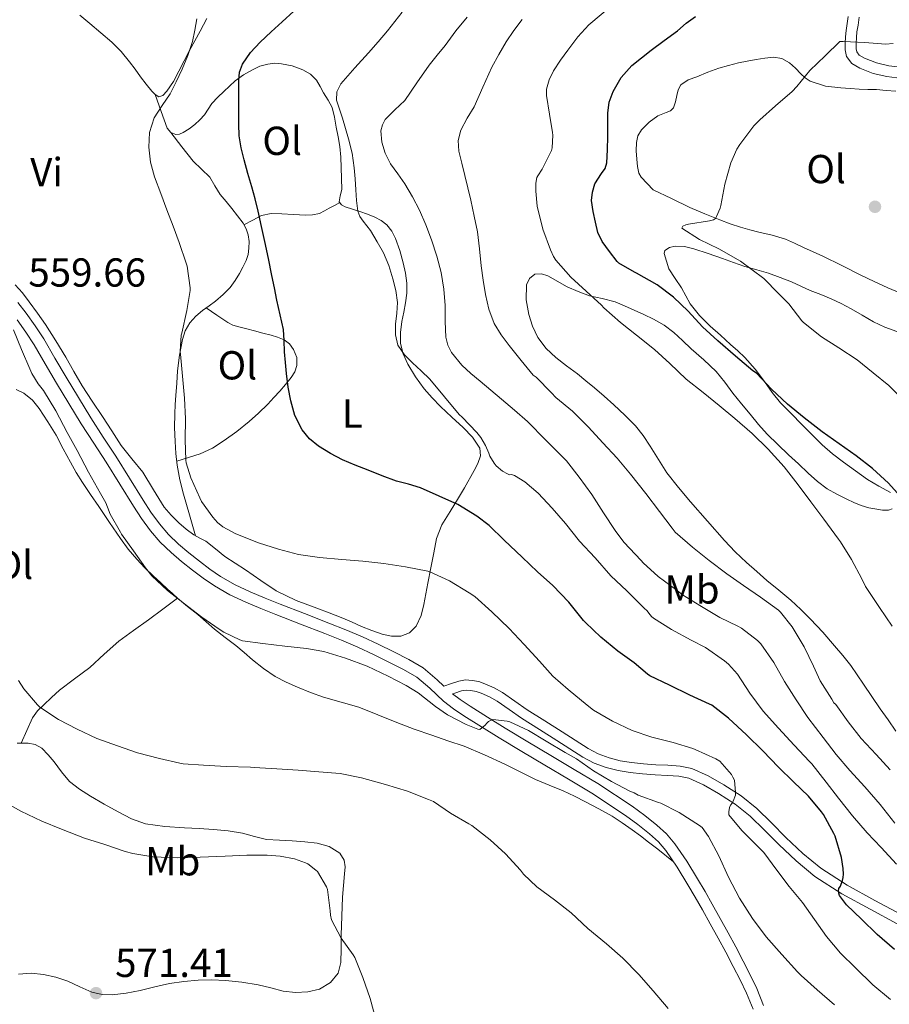
# Model space of a CAD drawing. Units: metres. Extents: x 553029 to 559912, y 4705502 to 4710184.
# Drawn here: x 554139 to 554354, y 4709519 to 4709762 of the extents above; entities that cross this region are included whole.
import ezdxf
from ezdxf.enums import TextEntityAlignment as Align

# ---------------------------------------------------------------- set-up
doc = ezdxf.new("R2010")
doc.units = ezdxf.units.M
doc.header["$MEASUREMENT"] = 0
doc.linetypes.add('DGN Style 3', pattern=[119.23618, 85.1687, -34.06748])
for name, color, linetype, lineweight in [('Nivel 21', 7, 'Continuous', 0), ('Nivel 36', 7, 'Continuous', 0), ('Nivel 37', 7, 'Continuous', 0), ('Nivel 4', 7, 'Continuous', 0), ('Nivel 41', 7, 'Continuous', 0), ('Nivel 5', 7, 'Continuous', 0), ('Nivel 7', 7, 'Continuous', 0)]:
    doc.layers.add(name, color=color, linetype=linetype, lineweight=lineweight)
doc.styles.add('Style-Arial', font='txt')
doc.styles.add('Style-Arial Narrow', font='txt')

# ---------------------------------------------------------------- blocks, each defined once
blk = doc.blocks.new('5PATER')
at = {"layer": 'Nivel 7', "linetype": 'Continuous', "lineweight": 0}
h = blk.add_hatch(color=51, dxfattribs=at)
edge = h.paths.add_edge_path()
edge.add_ellipse((0, 0), major_axis=(-1.1, -1.11), ratio=0.999422, start_angle=0, end_angle=360)

msp = doc.modelspace()

# ---------------------------------------------------------------- linework, layer by layer
at = {"layer": 'Nivel 21', "color": 7, "linetype": 'Continuous', "lineweight": 0}
for points in [[(554343.77, 4709763.19, 521.03), (554343.51, 4709761.45, 520.68), (554343.25, 4709759.7, 520.34), (554343.13, 4709758.14, 520.28), (554343.05, 4709756.58, 520.23), (554343.05, 4709754.94, 520.06), (554343.36, 4709753.32, 519.81), (554344.66, 4709751.55, 519.17), (554346.62, 4709750.42, 518.57), (554349.95, 4709749.1, 518.11), (554353.37, 4709748.31, 517.65), (554357.08, 4709747.87, 517.09)], [(554320.18, 4709517.38, 563.36), (554318.57, 4709521.35, 563.22), (554316.98, 4709524.66, 563.07), (554315.27, 4709527.99, 562.92), (554313.42, 4709531.49, 562.78), (554311.54, 4709534.99, 562.68), (554309.6, 4709538.5, 562.61), (554307.65, 4709542, 562.58), (554305.87, 4709545.12, 562.58), (554304.06, 4709548.22, 562.57), (554301.41, 4709552.55, 562.53), (554298.62, 4709556.65, 562.47), (554296.74, 4709558.82, 562.42), (554294.53, 4709560.81, 562.36), (554291.65, 4709563.15, 562.28), (554288.62, 4709565.39, 562.2), (554280.29, 4709570.91, 561.33), (554274.49, 4709574.33, 561.14), (554268.63, 4709577.78, 560.95), (554262.95, 4709581.19, 560.67), (554257.29, 4709584.61, 560.36), (554252.93, 4709587.3, 559.93), (554248.55, 4709590.05, 559.59), (554246.03, 4709591.79, 559.57), (554243.49, 4709593.68, 559.56), (554240.09, 4709596.87, 559.51), (554236.88, 4709599.63, 559.46), (554233.59, 4709601.52, 559.41), (554229.97, 4709603.35, 559.33), (554226.14, 4709605.26, 559.22), (554222.31, 4709607.04, 559.11), (554218.24, 4709608.73, 558.99), (554214.1, 4709610.38, 558.87), (554208.06, 4709612.75, 558.65), (554201.99, 4709615.12, 558.42), (554198.28, 4709616.6, 558.38), (554194.53, 4709618.15, 558.36), (554190.6, 4709620, 558.24), (554186.81, 4709622.19, 558.13), (554184, 4709624.11, 558.07), (554181.33, 4709626.11, 558.04), (554178.65, 4709628.23, 558.04), (554176.03, 4709630.47, 558.04), (554173.36, 4709633.01, 558.04), (554170.93, 4709635.82, 558.04), (554168.74, 4709638.86, 558.03), (554166.74, 4709641.91, 558.02), (554163.36, 4709647.4, 558), (554159.99, 4709652.81, 557.97), (554156.9, 4709657.53, 558), (554153.79, 4709662.32, 558.1), (554150.68, 4709667.36, 558.25), (554147.62, 4709672.42, 558.47), (554144.83, 4709677.19, 558.74), (554142.09, 4709681.9, 559.01), (554140.07, 4709685.01, 559.2), (554137.91, 4709688.06, 559.37)], [(554357.04, 4709540.73, 547.3), (554350.36, 4709544.32, 548.42), (554343.49, 4709548.09, 549.57), (554336.95, 4709552.29, 550.74), (554332.53, 4709555.98, 551.98), (554328.31, 4709559.94, 553.21), (554324.75, 4709563.51, 553.89), (554321.16, 4709567.08, 554.49), (554317.24, 4709570.19, 555.03), (554312.97, 4709572.93, 555.57), (554309.09, 4709575.21, 556.2), (554305.04, 4709576.97, 556.85), (554302.17, 4709577.6, 557.17), (554299.12, 4709577.79, 557.4), (554296.07, 4709577.92, 557.61), (554293.07, 4709578.19, 557.82), (554290.07, 4709578.5, 558.01), (554287.28, 4709578.93, 558.15), (554284.52, 4709579.6, 558.28), (554281.83, 4709580.6, 558.42), (554279.31, 4709581.96, 558.53), (554276.12, 4709584, 558.57), (554272.94, 4709586.04, 558.55), (554268.59, 4709588.78, 558.54), (554264.25, 4709591.52, 558.53), (554261.2, 4709593.64, 558.52), (554258.15, 4709595.78, 558.5), (554256.03, 4709596.96, 558.53), (554253.79, 4709597.96, 558.61), (554252.23, 4709598.5, 558.71), (554250.63, 4709598.82, 558.81), (554248.97, 4709598.91, 558.88), (554247.34, 4709598.63, 558.95), (554245.48, 4709598.01, 559.27), (554243.63, 4709597.38, 559.54)]]:
    msp.add_polyline3d(points, dxfattribs=at)
at = {"layer": 'Nivel 21', "color": 7, "linetype": 'DGN Style 3', "lineweight": 0}
for points in [[(554346.48, 4709762.99, 521.03), (554346.19, 4709761.04, 520.68), (554345.94, 4709759.39, 520.34), (554345.83, 4709757.98, 520.28), (554345.76, 4709756.51, 520.23), (554345.75, 4709755.19, 520.06), (554345.9, 4709754.43, 519.81), (554346.5, 4709753.61, 519.17), (554347.8, 4709752.86, 518.57), (554350.76, 4709751.69, 518.11), (554353.84, 4709750.98, 517.65), (554357.38, 4709750.56, 517.09)], [(554243.63, 4709597.38, 559.54), (554241.96, 4709598.95, 559.51), (554238.51, 4709601.93, 559.46), (554234.92, 4709603.98, 559.41), (554231.23, 4709605.85, 559.33), (554227.36, 4709607.78, 559.22), (554223.44, 4709609.61, 559.11), (554219.29, 4709611.32, 558.99), (554215.13, 4709612.98, 558.87), (554209.08, 4709615.35, 558.65), (554203.02, 4709617.72, 558.42), (554199.33, 4709619.19, 558.38), (554195.66, 4709620.71, 558.36), (554191.9, 4709622.48, 558.24), (554188.3, 4709624.57, 558.13), (554185.62, 4709626.38, 558.07), (554183.04, 4709628.33, 558.04), (554180.43, 4709630.39, 558.04), (554177.9, 4709632.55, 558.04), (554175.39, 4709634.94, 558.04), (554173.13, 4709637.56, 558.04), (554171.05, 4709640.45, 558.03), (554169.1, 4709643.41, 558.02), (554165.73, 4709648.87, 558), (554162.35, 4709654.31, 557.97), (554159.25, 4709659.06, 558), (554156.16, 4709663.81, 558.1), (554153.07, 4709668.82, 558.25), (554150.03, 4709673.85, 558.47), (554147.25, 4709678.6, 558.74), (554144.48, 4709683.37, 559.01), (554142.39, 4709686.58, 559.2), (554140.16, 4709689.72, 559.37), (554138.11, 4709692.39, 559.45)], [(554322.81, 4709518.34, 563.36), (554321.13, 4709522.48, 563.22), (554319.48, 4709525.91, 563.07), (554317.75, 4709529.28, 562.92), (554315.89, 4709532.81, 562.78), (554313.99, 4709536.32, 562.68), (554312.05, 4709539.86, 562.61), (554310.09, 4709543.38, 562.58), (554308.29, 4709546.52, 562.58), (554306.46, 4709549.65, 562.57), (554303.76, 4709554.07, 562.53), (554300.84, 4709558.36, 562.47), (554298.74, 4709560.78, 562.42), (554296.35, 4709562.93, 562.36), (554293.36, 4709565.36, 562.28), (554290.28, 4709567.64, 562.2), (554281.75, 4709573.3, 561.33), (554275.91, 4709576.74, 561.14), (554270.06, 4709580.18, 560.95), (554264.4, 4709583.58, 560.67), (554258.75, 4709587, 560.36), (554254.4, 4709589.67, 559.93), (554250.09, 4709592.39, 559.59), (554247.66, 4709594.06, 559.57), (554245.77, 4709595.47, 559.34), (554246.28, 4709595.64, 559.27), (554247.95, 4709596.2, 558.95), (554249.12, 4709596.4, 558.88), (554250.32, 4709596.34, 558.81), (554251.57, 4709596.08, 558.71), (554252.87, 4709595.63, 558.61), (554254.92, 4709594.73, 558.53), (554256.82, 4709593.66, 558.5), (554259.77, 4709591.59, 558.52), (554262.87, 4709589.44, 558.53), (554267.26, 4709586.67, 558.54), (554271.6, 4709583.93, 558.55), (554274.77, 4709581.89, 558.57), (554278.04, 4709579.8, 558.53), (554280.8, 4709578.32, 558.42), (554283.79, 4709577.21, 558.28), (554286.79, 4709576.47, 558.15), (554289.76, 4709576.02, 558.01), (554292.83, 4709575.71, 557.82), (554295.91, 4709575.43, 557.61), (554298.99, 4709575.29, 557.4), (554301.83, 4709575.12, 557.17), (554304.26, 4709574.59, 556.85), (554307.95, 4709572.98, 556.2), (554311.66, 4709570.8, 555.57), (554315.78, 4709568.15, 555.03), (554319.5, 4709565.21, 554.49), (554322.99, 4709561.74, 553.89), (554326.57, 4709558.15, 553.21), (554330.87, 4709554.1, 551.98), (554335.47, 4709550.27, 550.74), (554342.21, 4709545.94, 549.57), (554349.17, 4709542.13, 548.42), (554355.92, 4709538.5, 547.3)]]:
    msp.add_polyline3d(points, dxfattribs=at)
at = {"layer": 'Nivel 36', "color": 92, "linetype": 'Continuous', "lineweight": 0}
for points in [[(554184.91, 4709762.7, 554.92), (554183.21, 4709759.53, 554.92), (554181.89, 4709757.14, 554.89), (554180.56, 4709754.76, 554.85), (554179.24, 4709752.2, 554.84), (554177.95, 4709749.62, 554.82), (554176.61, 4709747.12, 554.81), (554174.97, 4709744.68, 554.84), (554174, 4709743.65, 554.89), (554172.96, 4709743.3, 554.97), (554172.09, 4709743.87, 555.04), (554171.28, 4709744.73, 555.13), (554169.85, 4709746.47, 555.34), (554168.49, 4709748.25, 555.53), (554167.13, 4709750.13, 555.62), (554165.76, 4709752.01, 555.69), (554163.66, 4709754.51, 555.78), (554161.34, 4709756.81, 555.88), (554158.66, 4709759.15, 556.02), (554155.93, 4709761.43, 556.17), (554153.42, 4709763.49, 556.23)], [(554295.42, 4709720.26, 522.37), (554293.96, 4709721.84, 522.41), (554292.49, 4709723.41, 522.44), (554291.91, 4709724.37, 522.47), (554291.57, 4709726.09, 522.55), (554291.42, 4709727.88, 522.6), (554291.24, 4709729.92, 522.6), (554291.29, 4709731.96, 522.6), (554291.68, 4709733.63, 522.59), (554292.56, 4709735.17, 522.58), (554294.49, 4709737.06, 522.48), (554296.61, 4709738.58, 522.37), (554298.69, 4709739.43, 522.35), (554299.71, 4709739.87, 522.35), (554300.46, 4709740.61, 522.34), (554300.95, 4709742.09, 522.34), (554301.28, 4709743.62, 522.36), (554301.62, 4709745.01, 522.46), (554302.27, 4709746.29, 522.55), (554304.14, 4709747.52, 522.56), (554306.24, 4709748.26, 522.55), (554308.96, 4709749.37, 522.58), (554311.71, 4709750.37, 522.49), (554314.13, 4709751.09, 522.24), (554316.57, 4709751.7, 521.97), (554318.76, 4709752.15, 521.75), (554320.96, 4709752.56, 521.53), (554323.12, 4709752.91, 521.48), (554325.29, 4709753.12, 521.43), (554327.36, 4709752.79, 521.19), (554329.26, 4709751.72, 520.92), (554330.69, 4709750.38, 520.66), (554332.05, 4709749.03, 520.39), (554333.13, 4709748.03, 520.13), (554334.38, 4709747.17, 519.86), (554338.17, 4709745.95, 519.46), (554341.97, 4709745.51, 519.09), (554344.24, 4709745.33, 518.54), (554346.51, 4709745.2, 518.04), (554348.63, 4709745.15, 517.86), (554350.78, 4709745.08, 517.72), (554353.15, 4709744.89, 517.59), (554355.52, 4709744.69, 517.46)], [(554251.15, 4709650.74, 547.21), (554252.04, 4709652.49, 546.6), (554252.69, 4709654.4, 546.51), (554252.49, 4709656.34, 546.44), (554250.69, 4709659.01, 546.26), (554248.41, 4709661.41, 546.1), (554245.55, 4709664.01, 546.08), (554242.73, 4709666.63, 546.09), (554240.68, 4709668.77, 546), (554238.72, 4709671.01, 545.89), (554236.55, 4709673.95, 545.74), (554234.65, 4709677.13, 545.56), (554233.49, 4709679.63, 545.34), (554232.88, 4709682.26, 545.11), (554232.87, 4709684.95, 544.96), (554233.2, 4709687.64, 544.9), (554233.68, 4709689.95, 544.93), (554234.14, 4709692.28, 544.95), (554234.44, 4709694.7, 544.96), (554234.46, 4709697.13, 544.97), (554234.09, 4709699.67, 544.98), (554233.5, 4709702.2, 545), (554232.66, 4709705.23, 544.78), (554231.63, 4709708.2, 544.47), (554230.75, 4709710, 544.38), (554229.47, 4709711.59, 544.31), (554228.07, 4709712.7, 544.3), (554226.53, 4709713.51, 544.34), (554224.66, 4709714.26, 544.51), (554222.8, 4709714.95, 544.81), (554220.98, 4709715.52, 545.2), (554219.17, 4709716.1, 545.69), (554218.26, 4709716.55, 546.08), (554217.68, 4709717.32, 546.39), (554217.88, 4709718.8, 546.41), (554218.3, 4709720.33, 546.39), (554218.27, 4709723.05, 546.5), (554218.19, 4709725.78, 546.57), (554218.09, 4709728.39, 546.57), (554217.85, 4709730.98, 546.57), (554217.41, 4709733.39, 546.57), (554216.93, 4709735.78, 546.57), (554216.54, 4709738.27, 546.57), (554215.9, 4709740.66, 546.57), (554214.91, 4709742.51, 546.71), (554213.82, 4709744.33, 546.87), (554212.93, 4709745.88, 546.87), (554212.03, 4709747.43, 546.87), (554210.58, 4709748.91, 546.94), (554208.67, 4709749.96, 547.01), (554206.05, 4709750.96, 547.11), (554203.41, 4709751.51, 547.25), (554201.72, 4709751.62, 547.57), (554200.03, 4709751.43, 547.97), (554198.05, 4709750.87, 548.3), (554196.16, 4709750.02, 548.63), (554193.96, 4709748.73, 549.16), (554191.93, 4709747.24, 549.67), (554190.49, 4709745.97, 549.93), (554189.09, 4709744.66, 550.18), (554187.58, 4709743.19, 550.56), (554186.14, 4709741.67, 550.92), (554185.21, 4709740.25, 551.07), (554184.3, 4709738.81, 551.22), (554183.17, 4709737.58, 551.48), (554181.9, 4709736.45, 551.75), (554180.49, 4709735.4, 552), (554179.04, 4709734.47, 552.26), (554178.13, 4709734.04, 552.71), (554177.21, 4709733.97, 553.21), (554175.98, 4709734.49, 553.53), (554175.1, 4709735.53, 553.78), (554173.59, 4709739.7, 554.41), (554172.09, 4709743.87, 555.04)], [(554175.98, 4709734.49, 553.53), (554178.73, 4709730.92, 552.87), (554181.49, 4709727.35, 552.21), (554183.53, 4709725.36, 551.89), (554185.6, 4709723.38, 551.69), (554186.91, 4709721.26, 551.56), (554188.22, 4709719.14, 551.43), (554189.65, 4709717.38, 551.29), (554191.09, 4709715.62, 551.16), (554192.49, 4709713.83, 551.1), (554193.85, 4709711.99, 551.09), (554194.61, 4709710.63, 551.11), (554195.1, 4709709.14, 551.16), (554195.36, 4709707.49, 551.26), (554195.33, 4709705.85, 551.43), (554195.09, 4709704.29, 551.68), (554194.62, 4709702.77, 551.94), (554193.83, 4709701.14, 552.19), (554192.94, 4709699.57, 552.41), (554191.88, 4709697.81, 552.6), (554190.67, 4709696.13, 552.77), (554188.91, 4709694.32, 552.94), (554187.01, 4709692.71, 553.13), (554185.43, 4709691.54, 553.45), (554183.85, 4709690.37, 553.81), (554182.2, 4709688.96, 554.07), (554180.69, 4709687.33, 554.26), (554179.51, 4709685.37, 554.4), (554178.83, 4709683.21, 554.5), (554178.11, 4709679.35, 554.62), (554177.65, 4709675.46, 554.74), (554177.42, 4709672.42, 554.86), (554177.21, 4709669.38, 554.98), (554177.08, 4709667.11, 554.99), (554176.96, 4709664.84, 555), (554176.91, 4709661.41, 555.13), (554177.01, 4709657.97, 555.29), (554177.2, 4709655.03, 555.46), (554177.58, 4709652.1, 555.62), (554178.23, 4709648.49, 555.7), (554179.1, 4709644.93, 555.78), (554180.59, 4709639.78, 556.05), (554182.07, 4709634.62, 556.32)], [(554356.99, 4709694.57, 516.24), (554353.61, 4709696.02, 516.33), (554350.23, 4709697.56, 516.49), (554346.86, 4709699.14, 516.66), (554342.17, 4709701.52, 516.77), (554337.47, 4709703.86, 516.87), (554335.1, 4709704.93, 516.99), (554332.72, 4709706, 517.16), (554330.47, 4709707.07, 517.42), (554328.22, 4709708.07, 517.7), (554324.96, 4709709.02, 517.78), (554321.66, 4709709.8, 517.88), (554319.37, 4709710.4, 518.48), (554317.09, 4709711.01, 519.13), (554314.51, 4709711.84, 519.4), (554311.95, 4709712.82, 519.7), (554308.21, 4709714.31, 520.54), (554304.53, 4709715.94, 521.27), (554299.97, 4709718.1, 521.82), (554295.42, 4709720.26, 522.37)], [(554194.08, 4709711.57, 551.1), (554196.27, 4709712.73, 550.28), (554198.46, 4709713.89, 549.46), (554200.86, 4709714.41, 548.96), (554203.44, 4709714.36, 548.66), (554206.39, 4709714.18, 548.25), (554209.34, 4709714.01, 547.83), (554211.08, 4709714.05, 547.38), (554212.77, 4709714.45, 546.97), (554214.02, 4709715.04, 546.82), (554215.23, 4709715.7, 546.68), (554216.52, 4709716.43, 546.5), (554217.8, 4709717.15, 546.32)], [(554354.2, 4709645.32, 525.62), (554351.35, 4709646.92, 525.47), (554348.54, 4709648.53, 525.43), (554345.55, 4709650.68, 525.46), (554342.59, 4709652.88, 525.49), (554339.86, 4709654.93, 525.51), (554337.28, 4709657.14, 525.53), (554334.78, 4709659.67, 525.46), (554332.28, 4709662.2, 525.32), (554329.64, 4709664.86, 525.01), (554327, 4709667.54, 524.76), (554324.96, 4709670.13, 524.7), (554323.05, 4709672.84, 524.65), (554320.71, 4709675.85, 524.56), (554318.19, 4709678.72, 524.5), (554316.43, 4709680.4, 524.5), (554314.62, 4709682.02, 524.52), (554312.1, 4709684.25, 524.53), (554309.58, 4709686.48, 524.55), (554306.93, 4709689.13, 524.51), (554304.64, 4709692.05, 524.15), (554303.53, 4709694.02, 523.77), (554302.43, 4709695.99, 523.38), (554300.87, 4709698.36, 522.9), (554299.31, 4709700.74, 522.42), (554298.73, 4709702.64, 522.1), (554298.16, 4709704.55, 521.78), (554298.3, 4709705.26, 521.65), (554299.48, 4709706.03, 521.46), (554300.91, 4709706.36, 521.33), (554303.24, 4709706.23, 521.23), (554305.53, 4709705.67, 521.13), (554309.07, 4709704.5, 520.95), (554312.59, 4709703.3, 520.77), (554315.38, 4709702.29, 520.65), (554318.17, 4709701.3, 520.53), (554321.11, 4709700.45, 520.54), (554324.05, 4709699.62, 520.52), (554326.89, 4709698.61, 520.07), (554329.69, 4709697.48, 519.57), (554332.04, 4709696.41, 519.34), (554334.38, 4709695.35, 519.11), (554336.95, 4709694.33, 518.87), (554339.52, 4709693.3, 518.63), (554342.02, 4709692.1, 518.62), (554344.48, 4709690.8, 518.63), (554347.24, 4709689.21, 518.3), (554350, 4709687.6, 517.96), (554352.82, 4709686.24, 517.78), (554355.77, 4709685.22, 517.59)], [(554355.53, 4709586.21, 533.29), (554353.63, 4709589.01, 533.29), (554351.72, 4709591.8, 533.29), (554349.63, 4709594.84, 533.29), (554347.55, 4709597.88, 533.29), (554345.98, 4709600.17, 533.29), (554344.41, 4709602.47, 533.29), (554342.47, 4709604.97, 533.34), (554340.39, 4709607.36, 533.45), (554337.45, 4709610.71, 533.73), (554334.43, 4709613.99, 533.96), (554332.05, 4709616.4, 533.98), (554329.56, 4709618.69, 534.01), (554326.61, 4709621.13, 534.07), (554323.64, 4709623.56, 534.1), (554321.1, 4709625.76, 534.05), (554318.59, 4709628, 533.97), (554315.79, 4709630.65, 533.88), (554313.12, 4709633.41, 533.8), (554308.87, 4709638.2, 533.72), (554304.72, 4709643.06, 533.64), (554301.73, 4709646.59, 533.52), (554298.84, 4709650.2, 533.4), (554296.74, 4709653.48, 533.34), (554294.73, 4709656.84, 533.29), (554293.01, 4709659.42, 533.21), (554291.08, 4709661.86, 533.14), (554288.45, 4709664.49, 533.14), (554285.71, 4709667, 533.21), (554283.31, 4709669.15, 533.3), (554280.89, 4709671.27, 533.38), (554278.81, 4709673, 533.4), (554276.7, 4709674.71, 533.4), (554274.02, 4709676.72, 533.4), (554271.33, 4709678.73, 533.35), (554268.91, 4709681.01, 533.22), (554266.88, 4709683.73, 533.05), (554265.56, 4709686.52, 532.89), (554264.69, 4709689.43, 532.71), (554263.95, 4709693.07, 532.41), (554264.11, 4709696.74, 532.02), (554264.82, 4709698.28, 531.76), (554266.14, 4709699.37, 531.49), (554267.76, 4709699.51, 531.47), (554269.34, 4709698.95, 531.46), (554274.17, 4709696.29, 530.82)], [(554137.37, 4709696.79, 558.95), (554139.26, 4709694.75, 558.83), (554140.91, 4709692.55, 558.71), (554142.94, 4709689.74, 558.54), (554144.91, 4709686.89, 558.37), (554147.48, 4709682.88, 558.07), (554149.97, 4709678.82, 557.78), (554151.94, 4709675.28, 557.76), (554153.97, 4709671.78, 557.77), (554156.49, 4709667.96, 557.63), (554159.02, 4709664.15, 557.49), (554161.35, 4709660.57, 557.37), (554163.68, 4709657, 557.24), (554166.32, 4709653.63, 557.25), (554169.05, 4709650.33, 557.22), (554171.68, 4709646, 556.96), (554174.35, 4709641.69, 556.69), (554176.08, 4709639.68, 556.56), (554177.98, 4709637.83, 556.44), (554179.75, 4709636.27, 556.37), (554181.63, 4709634.85, 556.33), (554183.14, 4709634.06, 556.29), (554184.65, 4709633.27, 556.33), (554187, 4709631.37, 556.52), (554189.37, 4709629.51, 556.73), (554191.92, 4709627.84, 556.94), (554194.48, 4709626.18, 557.14), (554198.23, 4709623.55, 557.22), (554202.04, 4709621.01, 557.24), (554206.99, 4709618.63, 557.46), (554212.14, 4709616.66, 557.75), (554215.16, 4709615.54, 557.97), (554218.17, 4709614.41, 558.18), (554220.7, 4709613.29, 558.33), (554223.23, 4709612.15, 558.44), (554225.78, 4709611.16, 558.49), (554228.36, 4709610.26, 558.52), (554230.63, 4709609.75, 558.61), (554232.94, 4709609.78, 558.66), (554235.06, 4709610.56, 558.41), (554236.72, 4709612.2, 557.94), (554237.97, 4709614.87, 557.34), (554238.65, 4709617.62, 556.73), (554239.15, 4709620.27, 556.1), (554239.64, 4709622.92, 555.46), (554240.37, 4709626.65, 554.95), (554241.1, 4709630.39, 554.28), (554241.8, 4709633.95, 553.01), (554243.07, 4709637.29, 551.7), (554245.13, 4709640.64, 550.34), (554247.21, 4709643.99, 549.03), (554248.69, 4709646.49, 548.46), (554251.15, 4709650.74, 547.21)], [(554274.17, 4709696.29, 530.82), (554276.9, 4709695.09, 530.59), (554279.68, 4709694.02, 530.37), (554282.85, 4709693.33, 530.17), (554286, 4709692.55, 529.99), (554288.37, 4709691.52, 529.98), (554290.72, 4709690.47, 529.97), (554293.13, 4709689.37, 529.64), (554295.52, 4709688.24, 529.33), (554298.15, 4709686.8, 529.27), (554300.56, 4709684.98, 529.24), (554302.73, 4709682.96, 529.22), (554304.89, 4709680.93, 529.21), (554307.99, 4709678.16, 529.18), (554311.04, 4709675.32, 529.16), (554313.17, 4709672.69, 529.16), (554315.18, 4709669.96, 529.19), (554317.33, 4709667.32, 529.32), (554319.5, 4709664.69, 529.43), (554321.55, 4709662.21, 529.43), (554323.69, 4709659.81, 529.43), (554326.32, 4709657.22, 529.44), (554329, 4709654.69, 529.45), (554331.41, 4709652.42, 529.43), (554333.82, 4709650.16, 529.35), (554336.12, 4709648.09, 529.18), (554338.59, 4709646.23, 528.95), (554340.98, 4709644.89, 528.71), (554343.45, 4709643.7, 528.45), (554345.19, 4709642.87, 528.43), (554346.96, 4709642.1, 528.33), (554348.88, 4709641.54, 527.88), (554350.83, 4709641.17, 527.35), (554352.28, 4709640.95, 526.94), (554353.74, 4709640.95, 526.53), (554354.65, 4709641.32, 526.52)], [(554177.46, 4709653.06, 555.57), (554180.34, 4709653.98, 555.02), (554183.23, 4709654.9, 554.47), (554186.31, 4709656.33, 553.85), (554189.18, 4709658.2, 553.24), (554192.33, 4709660.45, 552.39), (554195.36, 4709662.89, 551.53), (554197.72, 4709664.98, 551.1), (554200, 4709667.22, 550.84), (554201.48, 4709668.84, 550.81), (554202.94, 4709670.45, 550.76), (554204.4, 4709672.11, 550.3), (554205.81, 4709673.78, 549.83), (554206.65, 4709675.19, 549.68), (554207.17, 4709676.76, 549.61), (554207.15, 4709678.75, 549.59), (554206.33, 4709680.74, 549.61), (554205.33, 4709682.14, 549.63), (554204.03, 4709683.11, 549.73), (554202.42, 4709683.77, 550.02), (554200.8, 4709684.28, 550.39), (554198.77, 4709684.81, 550.88), (554196.73, 4709685.35, 551.35), (554194.76, 4709685.85, 551.48), (554192.78, 4709686.34, 551.56), (554191.35, 4709686.76, 551.78), (554190.05, 4709687.41, 552.07), (554187.4, 4709689.23, 552.84), (554184.76, 4709691.04, 553.61)], [(554137.67, 4709670.85, 561.05), (554139.55, 4709669.94, 561.05), (554141.68, 4709668.17, 561.07), (554143.33, 4709666.13, 561.08), (554145.52, 4709662.86, 561.02), (554147.55, 4709659.49, 560.93), (554149.33, 4709656.18, 560.84), (554151.12, 4709652.87, 560.73), (554152.55, 4709650.31, 560.62), (554154.08, 4709647.81, 560.52), (554156.1, 4709644.84, 560.42), (554158.14, 4709641.88, 560.36), (554160.8, 4709637.89, 560.31), (554163.47, 4709633.91, 560.26), (554165.42, 4709631.28, 560.21), (554167.56, 4709628.79, 560.15), (554169.57, 4709626.66, 560.12), (554171.66, 4709624.63, 560.09), (554173.4, 4709623.03, 560.03), (554175.15, 4709621.43, 559.97), (554176.4, 4709620.29, 559.95), (554177.64, 4709619.14, 559.94), (554180.13, 4709617.12, 559.94), (554182.67, 4709615.16, 559.97), (554184.72, 4709613.33, 560.09), (554186.78, 4709611.51, 560.28), (554189.43, 4709609.46, 560.54), (554192.08, 4709607.43, 560.82), (554194.13, 4709605.69, 561.08), (554196.17, 4709603.94, 561.33), (554198.91, 4709601.76, 561.66), (554201.8, 4709599.78, 561.96), (554204.52, 4709598.36, 562.14), (554207.34, 4709597.14, 562.28), (554210.54, 4709595.83, 562.43), (554213.77, 4709594.63, 562.55), (554218.17, 4709593.42, 562.66), (554222.55, 4709592.17, 562.76), (554227.24, 4709590.27, 562.86), (554231.93, 4709588.37, 562.95), (554236.28, 4709586.77, 563), (554240.63, 4709585.21, 563.05), (554244.62, 4709583.87, 563.08), (554248.6, 4709582.52, 563.11), (554253.71, 4709580.41, 563.18), (554258.73, 4709578.07, 563.24), (554262.5, 4709576.15, 563.27), (554266.28, 4709574.24, 563.29), (554269.72, 4709572.86, 563.3), (554273.16, 4709571.48, 563.3), (554275.95, 4709570.16, 563.31), (554278.71, 4709568.77, 563.3), (554282.02, 4709567.04, 563.27), (554285.26, 4709565.19, 563.22), (554287.78, 4709563.57, 563.2), (554290.22, 4709561.84, 563.17), (554292.28, 4709560.31, 563.13), (554294.33, 4709558.77, 563.09), (554296.63, 4709557.04, 563.07), (554300.52, 4709553.88, 563.05)], [(554177.64, 4709619.14, 559.94), (554174.02, 4709616.45, 560.27), (554170.4, 4709613.77, 560.6), (554166.72, 4709611.16, 560.99), (554163.05, 4709608.55, 561.46), (554159.42, 4709605.31, 562.01), (554155.87, 4709601.99, 562.57), (554152.13, 4709599.19, 563.1), (554148.41, 4709596.37, 563.65), (554146.43, 4709594.59, 564.06), (554144.52, 4709592.73, 564.5), (554142.94, 4709591.25, 564.71), (554141.69, 4709589.56, 564.97), (554140.29, 4709586.42, 565.6), (554138.89, 4709583.29, 566.24)], [(554138.23, 4709526.04, 571.43), (554141.34, 4709526.31, 571.43), (554144.46, 4709526.01, 571.43), (554147.47, 4709525.29, 571.43), (554150.43, 4709524.33, 571.43), (554153.39, 4709522.95, 571.42), (554156.43, 4709521.61, 571.41), (554158.94, 4709521.01, 571.4), (554161.47, 4709520.95, 571.33), (554164.94, 4709521.39, 571.15), (554168.41, 4709522.04, 570.93), (554172.01, 4709522.91, 570.75), (554175.63, 4709523.75, 570.61), (554179.16, 4709524.28, 570.56), (554182.71, 4709524.58, 570.55), (554186.11, 4709524.66, 570.56), (554189.51, 4709524.52, 570.57), (554193.57, 4709524.07, 570.56), (554197.59, 4709523.41, 570.55), (554200.71, 4709522.65, 570.55), (554203.8, 4709521.85, 570.57), (554206.84, 4709521.56, 570.59), (554209.9, 4709521.73, 570.63), (554212.81, 4709522.38, 570.7), (554215.51, 4709524.04, 570.77), (554217.39, 4709526.33, 570.77), (554218.12, 4709528.93, 570.66), (554218.16, 4709532.34, 570.43), (554218.19, 4709535.75, 570.15), (554218.32, 4709540.46, 569.73), (554218.49, 4709545.16, 569.25), (554218.73, 4709548.06, 568.92), (554219.03, 4709550.95, 568.58), (554219.18, 4709552.61, 568.39), (554218.92, 4709554.26, 568.2), (554217.8, 4709555.99, 567.97), (554215.23, 4709557.72, 567.64), (554212.25, 4709558.5, 567.3), (554209.15, 4709558.81, 566.95), (554206.04, 4709559.05, 566.61), (554202.85, 4709559.21, 566.4), (554199.67, 4709559.43, 566.37), (554196.7, 4709560.14, 566.4), (554193.72, 4709560.97, 566.42), (554190.16, 4709561.53, 566.43), (554186.57, 4709561.93, 566.45), (554182.98, 4709562.13, 566.54), (554179.39, 4709562.31, 566.65), (554174.51, 4709562.65, 566.74), (554169.66, 4709563.33, 566.81), (554166.19, 4709564.54, 566.84), (554162.91, 4709566.26, 566.81), (554159.48, 4709568.18, 566.61), (554156.11, 4709570.18, 566.39), (554153.37, 4709571.85, 566.27), (554150.83, 4709573.81, 566.17), (554148.87, 4709576.17, 566.08), (554147.05, 4709578.63, 566.01), (554145.61, 4709580.37, 565.99), (554143.99, 4709582.02, 566.01), (554142.4, 4709582.91, 566), (554140.63, 4709583.3, 566.07), (554137.9, 4709583.28, 566.34)]]:
    msp.add_polyline3d(points, dxfattribs=at)
at = {"layer": 'Nivel 4', "color": 30, "linetype": 'Continuous', "lineweight": 30, "flags": 128}
for points, elevation in [([(554200.13, 4709703.27), (554199.23, 4709707.45), (554198.42, 4709711.23), (554197.58, 4709715.01), (554196.82, 4709718.01), (554196, 4709720.98), (554195.07, 4709724.35), (554194.13, 4709727.72), (554193.37, 4709730.64), (554192.91, 4709733.62), (554192.82, 4709736.51), (554192.8, 4709739.4), (554192.78, 4709743.35), (554192.8, 4709747.3), (554193, 4709749.39), (554193.73, 4709751.4), (554195.74, 4709754.31), (554198.14, 4709756.81), (554200.86, 4709759.37), (554203.58, 4709761.91), (554206.43, 4709764.5), (554209.25, 4709767.13), (554213.41, 4709771.21)], 550), ([(554357.36, 4709643.56), (554353.72, 4709647.62), (554349.77, 4709651.27), (554345.71, 4709654.44), (554341.55, 4709657.35), (554337.28, 4709660.36), (554332.89, 4709663.83), (554328.72, 4709667.22), (554324.75, 4709670.96), (554321.02, 4709674.84), (554320.17, 4709675.49), (554315.81, 4709679.11), (554311.5, 4709682.87), (554307.66, 4709686.32), (554304.13, 4709690.23), (554300.46, 4709693.68), (554296.43, 4709696.74), (554291.34, 4709699.65), (554290.81, 4709699.86), (554286.93, 4709702.15), (554286.53, 4709702.52), (554284.67, 4709704.99), (554282.81, 4709707.46), (554281.78, 4709709.74), (554281.18, 4709712.26), (554280.55, 4709714.95), (554280.21, 4709717.64), (554280.41, 4709719.7), (554281.02, 4709721.76), (554282.67, 4709724.35), (554283.52, 4709725.59), (554283.97, 4709726.96), (554284.15, 4709730.21), (554284.21, 4709733.46), (554284.2, 4709736.34), (554284.21, 4709739.22), (554284.59, 4709741.95), (554285.55, 4709744.61), (554287.53, 4709748.12), (554290.19, 4709751.04), (554292.55, 4709752.99), (554294.96, 4709754.85), (554298.21, 4709757.26), (554301.45, 4709759.67), (554303.62, 4709761.58), (554305.95, 4709763.19)], 525), ([(554355.24, 4709532.18), (554350.95, 4709535.91), (554347.03, 4709539.67), (554343.35, 4709543.27), (554341.59, 4709545.52), (554341.4, 4709546.1), (554341.35, 4709546.72), (554341.48, 4709547.25), (554341.82, 4709547.89), (554342.33, 4709549.27), (554342.51, 4709550.02), (554342.59, 4709550.84), (554342.54, 4709552.24), (554342.09, 4709554.98), (554340.55, 4709560.26), (554340.23, 4709560.88), (554337.64, 4709565.64), (554337.18, 4709566.24), (554333.9, 4709570.15), (554330.2, 4709573.72), (554326.49, 4709577.35), (554322.65, 4709581.35), (554318.54, 4709585.35), (554314.14, 4709589.49), (554309.96, 4709592.66), (554309.42, 4709592.93), (554304.54, 4709595.12), (554299.5, 4709597.65), (554294.65, 4709599.97), (554294.07, 4709600.34), (554290.75, 4709603.12), (554286.67, 4709606.08), (554282.51, 4709609.49), (554278.65, 4709613.14), (554278.2, 4709613.68), (554274.52, 4709618.15), (554270.6, 4709622.32), (554266.8, 4709625.68), (554262.96, 4709629.32), (554258.56, 4709633.56), (554254.86, 4709637.16), (554251.76, 4709639.49), (554247.1, 4709642.34), (554242.45, 4709644.4), (554237.8, 4709646.45), (554234.85, 4709647.36), (554231.85, 4709648.17), (554228.34, 4709649.48), (554224.84, 4709650.84), (554221.67, 4709652.13), (554218.51, 4709653.46), (554215.49, 4709654.99), (554212.59, 4709656.79), (554210.32, 4709658.59), (554208.48, 4709660.85), (554206.71, 4709664.36), (554205.66, 4709668.07), (554205.06, 4709671.42), (554204.62, 4709674.79), (554204.38, 4709677.49), (554204.16, 4709680.2), (554204.06, 4709682.94), (554203.89, 4709685.69), (554203.09, 4709689.32), (554202.19, 4709692.93), (554201.62, 4709696.01), (554201.02, 4709699.09), (554200.13, 4709703.27)], 550)]:
    msp.add_lwpolyline(points, dxfattribs=dict(at, elevation=elevation))
at = {"layer": 'Nivel 5', "color": 30, "linetype": 'Continuous', "lineweight": 0, "flags": 128}
for points, elevation in [([(554252.8, 4709658.92), (554251.8, 4709660.2), (554248.17, 4709664.01), (554247.42, 4709664.61), (554243.76, 4709669.01), (554240.09, 4709673.41), (554238.02, 4709675.47), (554235.84, 4709677.43), (554233.86, 4709679.41), (554232.24, 4709681.78), (554231.63, 4709684.41), (554231.66, 4709687.05), (554231.93, 4709689.7), (554232.09, 4709692.36), (554231.69, 4709695.33), (554230.96, 4709698.26), (554229.94, 4709701.52), (554228.62, 4709704.65), (554227.06, 4709707.43), (554225.42, 4709710.17), (554223.61, 4709712.48), (554222.77, 4709713.67), (554222.27, 4709715), (554221.97, 4709717.63), (554221.81, 4709720.28), (554221.61, 4709723.01), (554221.39, 4709725.75), (554220.87, 4709729.37), (554220, 4709732.93), (554219.24, 4709735.48), (554218.46, 4709738.02), (554217.75, 4709740.23), (554217.04, 4709742.44), (554217.08, 4709744.51), (554218.11, 4709746.49), (554221.55, 4709750.45), (554224.97, 4709754.17), (554227.33, 4709756.9), (554229.68, 4709759.65), (554231.44, 4709761.97), (554233.26, 4709764.25)], 545), ([(554295.79, 4709680.76), (554291.34, 4709684.28), (554287.33, 4709687.41), (554283.2, 4709691.08), (554282.62, 4709691.73), (554278.86, 4709695.2), (554275.02, 4709698.63), (554271.34, 4709702.87), (554270.75, 4709703.8), (554269.98, 4709705.41), (554268.16, 4709710.57), (554266.73, 4709716.21), (554266.35, 4709719.91), (554266.4, 4709721.93), (554266.65, 4709723.32), (554266.88, 4709723.78), (554267.98, 4709725.41), (554270.3, 4709729.99), (554270.43, 4709730.68), (554270.59, 4709733.78), (554270.49, 4709734.44), (554269.77, 4709739.02), (554269.04, 4709743.61), (554269.01, 4709745.17), (554269.65, 4709747.49), (554270.78, 4709749.73), (554272.49, 4709752.4), (554274.33, 4709754.89), (554276.77, 4709758.16), (554279.5, 4709761.13), (554285.6, 4709766.28)], 530), ([(554263.5, 4709607.73), (554259.77, 4709611.65), (554255.48, 4709615.77), (554251.24, 4709619.59), (554249.85, 4709620.5), (554245, 4709623.49), (554240.16, 4709625.72), (554239.6, 4709625.86), (554234.11, 4709626.93), (554228.75, 4709627.77), (554223.55, 4709628.37), (554218.35, 4709628.73), (554212.78, 4709629.21), (554207.58, 4709629.99), (554202.6, 4709631.3), (554197.66, 4709632.85), (554192.04, 4709635.09), (554188.84, 4709636.87), (554187.53, 4709637.93), (554186.35, 4709639.19), (554183.56, 4709643.11), (554183.16, 4709644.04), (554180.91, 4709648.98), (554179.76, 4709652.66), (554179.69, 4709653.3), (554179.53, 4709658.39), (554179.57, 4709663.54), (554179.36, 4709668.69), (554178.89, 4709674.13), (554178.37, 4709679.62), (554178.32, 4709680.25), (554178.54, 4709684.26), (554178.67, 4709684.82), (554179.95, 4709690.37), (554180.77, 4709695.35), (554180.75, 4709695.99), (554179.98, 4709701.37), (554179.77, 4709702.09), (554178.01, 4709707.22), (554176.51, 4709711.29), (554175.01, 4709715.35), (554173.47, 4709719.38), (554171.93, 4709723.48), (554170.95, 4709727.16), (554170.49, 4709730.87), (554170.68, 4709734.49), (554171.87, 4709738.1), (554173.83, 4709741.14), (554175.77, 4709744.01), (554177.31, 4709747.03), (554178.75, 4709750.12), (554180.16, 4709753.52), (554181.31, 4709757.01), (554181.88, 4709759.81), (554182.45, 4709762.6)], 555), ([(554288.17, 4709633.03), (554286.06, 4709635.94), (554283.18, 4709640.29), (554280.22, 4709644.8), (554277.16, 4709649.12), (554273.96, 4709653.2), (554273.47, 4709653.67), (554268.88, 4709658.3), (554264.3, 4709662.93), (554261.14, 4709665.75), (554257.85, 4709668.42), (554255.23, 4709670.65), (554252.61, 4709672.87), (554250.32, 4709674.83), (554248.06, 4709676.84), (554245.47, 4709679.99), (554244.59, 4709681.83), (554244.08, 4709683.78), (554243.95, 4709687.69), (554243.93, 4709691.61), (554243.57, 4709695.71), (554242.97, 4709699.8), (554241.9, 4709703.87), (554240.56, 4709707.86), (554239.17, 4709711.6), (554237.6, 4709715.25), (554235.84, 4709718.55), (554233.92, 4709721.73), (554232.18, 4709724.22), (554230.41, 4709726.73), (554229.09, 4709729.35), (554228.21, 4709732.09), (554228.03, 4709734.92), (554228.37, 4709736.35), (554229.04, 4709737.69), (554231.48, 4709740.1), (554233.9, 4709742.37), (554236.87, 4709746.79), (554239.95, 4709751.14), (554241.95, 4709753.58), (554243.95, 4709756.02), (554246.57, 4709759.61), (554249.34, 4709763.06)], 540), ([(554354.19, 4709576.69), (554350.7, 4709580.42), (554346.99, 4709584.45), (554343.77, 4709588.58), (554340.71, 4709592.8), (554340.17, 4709593.22), (554339.67, 4709594.13), (554336.84, 4709598.68), (554335.16, 4709602.34), (554332.89, 4709607.12), (554329.91, 4709612.07), (554327.03, 4709615.7), (554326.49, 4709616.18), (554322.04, 4709619.41), (554317.83, 4709622.28), (554313.72, 4709625.16), (554309.36, 4709628.48), (554305.18, 4709631.83), (554300.89, 4709635.54), (554300.12, 4709636.52), (554297, 4709640.61), (554293.61, 4709645.08), (554289.85, 4709649.84), (554286.57, 4709653.8), (554282.99, 4709657.64), (554279.44, 4709661.48), (554275.45, 4709665.46), (554271.36, 4709668.85), (554270.24, 4709670.05), (554266.49, 4709673.85), (554265.74, 4709674.36), (554262.75, 4709678.05), (554259.76, 4709681.73), (554257.78, 4709684.35), (554256.06, 4709687.19), (554254.71, 4709690.7), (554253.93, 4709694.36), (554253.37, 4709697.9), (554252.88, 4709701.45), (554252.46, 4709705.67), (554251.93, 4709709.88), (554251.14, 4709713.79), (554250.25, 4709717.69), (554249.53, 4709720.76), (554248.81, 4709723.83), (554248.06, 4709726.85), (554247.31, 4709729.88), (554247.12, 4709732.5), (554247.77, 4709735.09), (554249.41, 4709737.98), (554251.07, 4709740.79), (554253.24, 4709745.73), (554255.49, 4709750.65), (554257.19, 4709753.81), (554259.05, 4709756.9), (554260.92, 4709759.76), (554262.96, 4709762.49)], 535), ([(554302.81, 4709711.28), (554303.52, 4709711.62), (554304.24, 4709711.81), (554309.42, 4709712.61), (554310.37, 4709712.88), (554310.85, 4709713.17), (554311.13, 4709713.65), (554312.06, 4709715.75), (554312.24, 4709716.39), (554313.18, 4709721.7), (554314.67, 4709726.95), (554316.17, 4709730.37), (554316.89, 4709731.54), (554320.41, 4709736.15), (554321.89, 4709737.6), (554325.76, 4709741.09), (554329.89, 4709744.63), (554331.02, 4709745.88), (554334.29, 4709749.81), (554338.06, 4709753.49), (554341.69, 4709756.98), (554342.48, 4709756.98), (554347.84, 4709756.79), (554352.97, 4709756.36), (554354.88, 4709756.48)], 520), ([(554358.08, 4709667.64), (554353.8, 4709671.8), (554349.93, 4709674.96), (554346, 4709678.15), (554341.47, 4709681.17), (554337.15, 4709683.89), (554332.69, 4709687.43), (554332.29, 4709687.86), (554329.02, 4709692.05), (554326.49, 4709694.58), (554322.89, 4709698.29), (554317.05, 4709702.64), (554316.49, 4709702.95), (554311.74, 4709705.7), (554306.96, 4709707.94), (554302.51, 4709710.8), (554302.81, 4709711.28)], 520), ([(554144.43, 4709670.55), (554143.09, 4709672.23), (554141.55, 4709674.82), (554141.07, 4709675.96), (554139.02, 4709680.74), (554136.96, 4709685.59)], 560), ([(554354.62, 4709612.21), (554351.53, 4709616.85), (554348.07, 4709622.04), (554347.13, 4709623.96), (554344.6, 4709628.74), (554341.87, 4709633.11), (554341.32, 4709633.76), (554337.72, 4709638.71), (554334.51, 4709643.04), (554331.4, 4709647.27), (554327.93, 4709651.7), (554323.93, 4709656.05), (554319.98, 4709659.92), (554315.66, 4709663.64), (554311.8, 4709666.88), (554307.82, 4709670.12), (554303.64, 4709673.4), (554299.58, 4709677.24), (554295.79, 4709680.76)], 530), ([(554340.33, 4709518.45), (554336.06, 4709522.23), (554332.07, 4709525.7), (554331.23, 4709526.66), (554327.34, 4709530.92), (554323.47, 4709535.28), (554320.03, 4709539.89), (554316.84, 4709544.87), (554314.11, 4709550.1), (554311.74, 4709555.4), (554309.19, 4709560.18), (554307.58, 4709562.37), (554306.92, 4709562.88), (554301.93, 4709566.08), (554297.37, 4709568.37), (554296.81, 4709568.56), (554291.75, 4709570.42), (554290.76, 4709570.96), (554289.63, 4709571.41), (554285.1, 4709573.75), (554280.71, 4709576.44), (554276.49, 4709579.41), (554273.61, 4709580.93), (554268.97, 4709583.78), (554264.57, 4709586.37), (554259.91, 4709588.53), (554259.31, 4709588.69), (554255.72, 4709589.09), (554255.15, 4709588.9), (554254.67, 4709588.63), (554254.22, 4709588.25), (554253.8, 4709587.73), (554252.55, 4709586.65), (554252.03, 4709586.77), (554249.11, 4709587.88), (554244.52, 4709590.26), (554241.56, 4709592.31), (554237.26, 4709595.77), (554234.28, 4709597.57), (554229.8, 4709599.89), (554224.6, 4709602.31), (554219.21, 4709604.29), (554213.85, 4709605.94), (554209.58, 4709606.69), (554204.17, 4709607.27), (554198.73, 4709607.96), (554193.76, 4709608.6), (554193.04, 4709608.84), (554189.12, 4709610.73), (554187.95, 4709611.48), (554183.63, 4709614.5), (554179.37, 4709617.75), (554175.12, 4709621.09), (554171.28, 4709624.74), (554169.71, 4709626.71), (554166.73, 4709630.85), (554163.77, 4709634.98), (554163.48, 4709635.53), (554160.92, 4709639.99), (554160.25, 4709641.67), (554159.85, 4709642.74), (554158.59, 4709645.08), (554155.58, 4709650.39), (554152.8, 4709655.75), (554150.29, 4709660.2), (554147.49, 4709665.57), (554144.43, 4709670.55)], 560), ([(554355.74, 4709553.31), (554351.91, 4709557.4), (554348.46, 4709561.04), (554344.86, 4709565.24), (554341.37, 4709569.62), (554338.31, 4709573.59), (554334.78, 4709578.12), (554334.15, 4709578.74), (554330.38, 4709582.77), (554326.46, 4709586.96), (554322.73, 4709591.22), (554319.37, 4709595.65), (554316.3, 4709600.31), (554314.15, 4709602.79), (554313.15, 4709603.67), (554308.39, 4709606.95), (554304.84, 4709608.77), (554299.96, 4709611.4), (554295.55, 4709614.24), (554295.05, 4709614.66), (554294.38, 4709615.43), (554293.98, 4709616.07), (554293.21, 4709616.69), (554288.91, 4709620.95), (554284.99, 4709624.71), (554281.07, 4709629.16), (554277.23, 4709633.3), (554273.77, 4709637.68), (554270.43, 4709641.48), (554267, 4709645.17), (554263.66, 4709647.97), (554261.08, 4709649.57), (554260.38, 4709649.75), (554259.87, 4709649.72), (554259.37, 4709649.93), (554258.16, 4709650.65), (554256.57, 4709651.94), (554256.04, 4709652.57), (554254.96, 4709654.29), (554254.73, 4709655.08), (554253.93, 4709656.97), (554252.8, 4709658.92)], 545), ([(554355.29, 4709563.44), (554351.66, 4709568.07), (554347.88, 4709572.44), (554344.17, 4709576.48), (554340.81, 4709580.48), (554337.55, 4709584.64), (554333.79, 4709589.59), (554330.87, 4709593.96), (554328.01, 4709598.56), (554325.32, 4709603.24), (554322.14, 4709607.84), (554321.32, 4709608.69), (554317.37, 4709611.78), (554316.46, 4709612.21), (554311.95, 4709614.4), (554307.02, 4709617.38), (554302.7, 4709620), (554301.39, 4709621.09), (554296.7, 4709624.55), (554292.96, 4709627.94), (554292.48, 4709628.52), (554288.17, 4709633.03)], 540), ([(554354.28, 4709519.81), (554349.88, 4709523.46), (554345.61, 4709527.6), (554341.87, 4709531.3), (554338.39, 4709535.41), (554335.39, 4709539.62), (554332.46, 4709543.84), (554329.11, 4709547.81), (554326.07, 4709551.86), (554322.86, 4709556.2), (554321.16, 4709557.96), (554317.42, 4709561.62), (554314.22, 4709565.52), (554314.2, 4709566.23), (554314.33, 4709567.33), (554314.63, 4709567.89), (554315.02, 4709568.42), (554315.27, 4709568.88), (554315.87, 4709570.42), (554315.88, 4709571.06), (554315.56, 4709574.1), (554315.21, 4709574.88), (554314.83, 4709575.51), (554311.99, 4709578.77), (554310.97, 4709579.35), (554305.88, 4709581.72), (554305.27, 4709581.91), (554300.39, 4709583.46), (554295.08, 4709584.76), (554290.27, 4709586.37), (554285.4, 4709588.68), (554280.7, 4709591.41), (554279.11, 4709592.69), (554274.38, 4709596.58), (554270.59, 4709599.86), (554267.26, 4709603.54), (554263.5, 4709607.73)], 555), ([(554299.15, 4709517.56), (554295.45, 4709521.97), (554291.87, 4709525.99), (554287.91, 4709530.04), (554283.85, 4709533.62), (554279.24, 4709537.35), (554275.1, 4709541.24), (554271.02, 4709544.45), (554266.67, 4709547.68), (554263.35, 4709550.87), (554262.6, 4709551.81), (554258.83, 4709555.89), (554255.05, 4709559.35), (554250.54, 4709562.89), (554249.77, 4709563.33), (554245.27, 4709565.94), (554241.02, 4709568.79), (554239.83, 4709569.35), (554234.62, 4709571.35), (554229.11, 4709573.06), (554223.23, 4709574.68), (554217.95, 4709575.73), (554212.62, 4709576.18), (554207.48, 4709576.58), (554202.23, 4709576.92), (554196.59, 4709577.25), (554195.69, 4709577.3), (554189.67, 4709577.51), (554184.03, 4709577.78), (554179.03, 4709578.13), (554178.19, 4709578.34), (554173.16, 4709579.46), (554167.74, 4709580.87), (554162.76, 4709582.61), (554157.66, 4709584.44), (554152.78, 4709586.71), (554148.11, 4709589.11), (554143.53, 4709592.2), (554142.94, 4709592.76), (554139.52, 4709596.76), (554138.2, 4709598.81)], 565), ([(554134.07, 4709569.09), (554138.79, 4709566.42), (554144.04, 4709563.94), (554148.86, 4709561.97), (554154.57, 4709559.77), (554159.63, 4709558.15), (554164.68, 4709556.47), (554166.55, 4709555.93), (554171.5, 4709555.16), (554177.67, 4709554.89), (554183.24, 4709555.01), (554189.42, 4709555.25), (554194.83, 4709555.54), (554199.85, 4709555.51), (554203.07, 4709555.32), (554206.57, 4709554.61), (554209.35, 4709553.67), (554209.91, 4709553.38), (554211.9, 4709551.83), (554212.27, 4709551.45), (554214.51, 4709547.7), (554214.78, 4709547.03), (554215.48, 4709541.73), (554215.51, 4709540.71), (554215.74, 4709539.49), (554218.19, 4709535), (554221.11, 4709530.85), (554221.51, 4709530.21), (554223.5, 4709525.21), (554225.35, 4709520.04), (554226.79, 4709514.82)], 570)]:
    msp.add_lwpolyline(points, dxfattribs=dict(at, elevation=elevation))

# ---------------------------------------------------------------- block references
at = {"layer": 'Nivel 7', "color": 51, "linetype": 'Continuous', "lineweight": 0}
for p in [(554350.4, 4709716.08, 516.5), (554157.44, 4709521.37, 571.41)]:
    msp.add_blockref('5PATER', p, dxfattribs=at)

# ---------------------------------------------------------------- texts
at = {"layer": 'Nivel 37', "color": 92, "linetype": 'Continuous', "lineweight": 0, "style": 'Style-Arial Narrow'}
for s, p in [('Ol', (554203.55, 4709732.42, 548.82)), ('Vi', (554145.19, 4709724.68, 556.97)), ('Ol', (554338.29, 4709725.42, 517.06)), ('Ol', (554192.45, 4709676.83, 552.45)), ('L', (554220.91, 4709664.87, 548.12)), ('Ol', (554136.98, 4709627.43, 563.85)), ('Mb', (554305.07, 4709621.31, 538.76)), ('Mb', (554176.45, 4709554.02, 570.02))]:
    msp.add_text(s, height=7, dxfattribs=at).set_placement(p, align=Align.MIDDLE_CENTER)
at = {"layer": 'Nivel 41', "color": 7, "linetype": 'Continuous', "lineweight": 0, "style": 'Style-Arial'}
for s, p in [('559.66', (554140.67, 4709696.31, 559.66)), ('571.41', (554162.17, 4709525.37, 571.41))]:
    msp.add_text(s, height=7, dxfattribs=at).set_placement(p)

doc.saveas('drawing.dxf')
